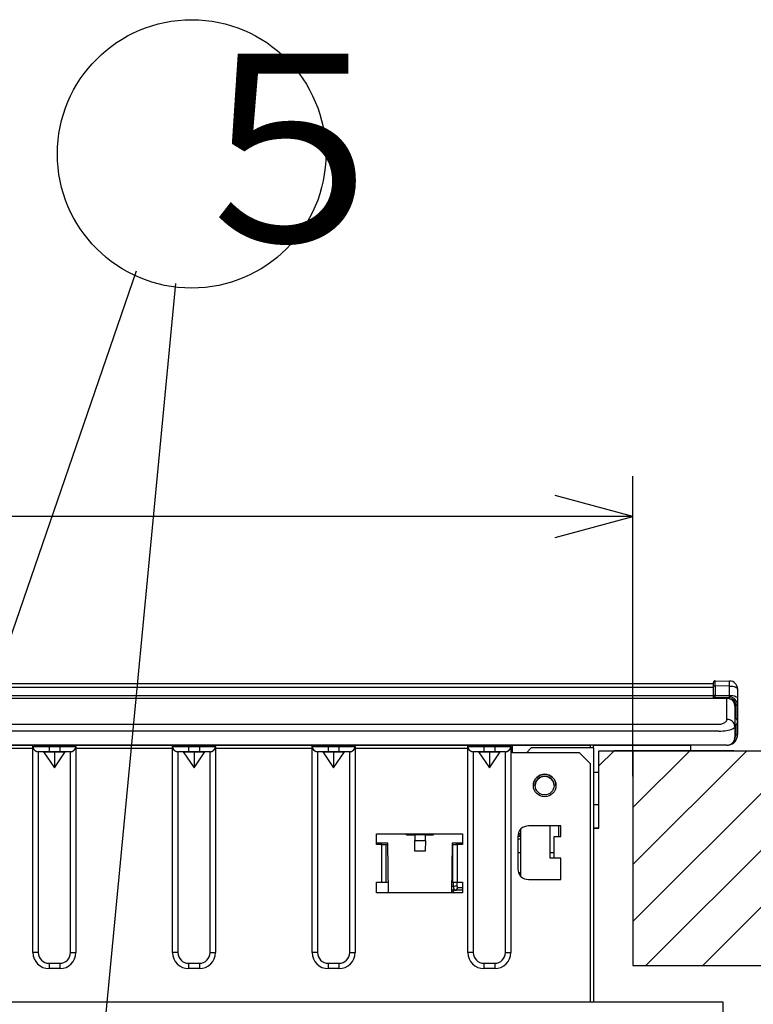
# Model space of a CAD drawing. Extents: x 26 to 618, y 19 to 408.
# Drawn here: x 153 to 181, y 96 to 132 of the extents above; entities that cross this region are included whole.
import ezdxf

# ---------------------------------------------------------------- set-up
doc = ezdxf.new("R2010")
doc.units = 0
doc.layers.get('0').update_dxf_attribs({"linetype": 'CONTINUOUS'})
doc.layers.add('2_ALL_NOTES', color=7, linetype='CONTINUOUS')
doc.styles.add('SLDTEXTSTYLE5', font='MSGOTHIC.TTC', dxfattribs={"width": 0.416667, "bigfont": 'bigfont'})

# ---------------------------------------------------------------- blocks, each defined once
blk = doc.blocks.new('DIMS11')
for p, q in [((156.113, 104.118), (156.113, 115.288)), ((156.113, 113.788), (153.215, 114.564)), ((156.113, 113.788), (44.113, 113.788)), ((153.215, 113.011), (156.113, 113.788))]:
    blk.add_line(p, q)

msp = doc.modelspace()

# ---------------------------------------------------------------- linework, layer by layer
at = {"color": 3, "linetype": 'CONTINUOUS'}
for p, q in [((142.991, 80.376), (157.625, 122.934)), ((159.081, 122.47), (156.157, 91.943)), ((176.113, 105.064), (176.113, 114.218)), ((61.113, 107.563), (179.113, 107.563)), ((120.213, 107.564), (179.013, 107.564)), ((179.013, 107.564), (179.013, 107.563)), ((179.013, 107.564), (179.113, 107.564)), ((179.113, 107.453), (179.113, 107.604)), ((179.113, 107.387), (179.113, 107.478)), ((179.15, 107.473), (179.14, 107.471)), ((179.162, 107.475), (179.15, 107.473)), ((179.174, 107.475), (179.162, 107.475)), ((179.174, 107.664), (179.716, 107.659)), ((179.174, 107.663), (179.174, 107.664)), ((179.174, 107.658), (179.174, 107.663)), ((179.174, 107.649), (179.174, 107.658)), ((179.174, 107.635), (179.174, 107.649)), ((179.174, 107.617), (179.174, 107.635)), ((179.174, 107.595), (179.174, 107.617)), ((179.174, 107.569), (179.174, 107.595)), ((179.174, 107.54), (179.174, 107.569)), ((179.174, 107.509), (179.174, 107.54)), ((179.174, 107.475), (179.174, 107.509)), ((179.174, 107.475), (179.174, 107.126)), ((179.716, 107.47), (179.174, 107.475)), ((179.113, 107.413), (61.113, 107.413)), ((150.173, 107.115), (179.113, 107.115)), ((179.114, 107.457), (179.113, 107.453)), ((179.113, 107.104), (179.113, 107.453)), ((179.114, 107.109), (179.113, 107.104)), ((179.118, 107.461), (179.114, 107.457)), ((179.118, 107.113), (179.114, 107.109)), ((179.123, 107.465), (179.118, 107.461)), ((179.123, 107.117), (179.118, 107.113)), ((179.131, 107.469), (179.123, 107.465)), ((179.131, 107.12), (179.123, 107.117)), ((179.14, 107.471), (179.131, 107.469)), ((179.14, 107.123), (179.131, 107.12)), ((179.15, 107.125), (179.14, 107.123)), ((179.162, 107.126), (179.15, 107.125)), ((179.174, 107.126), (179.162, 107.126)), ((179.174, 107.126), (179.716, 107.122)), ((179.174, 107.119), (179.174, 107.126)), ((179.174, 107.108), (179.174, 107.119)), ((179.174, 107.098), (179.174, 107.108)), ((179.716, 107.122), (179.716, 107.47)), ((179.716, 107.47), (179.774, 107.468)), ((179.716, 107.122), (179.774, 107.119)), ((179.716, 107.116), (179.716, 107.122)), ((179.716, 107.105), (179.716, 107.116)), ((179.774, 107.468), (179.83, 107.461)), ((179.774, 107.119), (179.83, 107.113)), ((179.83, 107.461), (179.881, 107.451)), ((179.83, 107.113), (179.881, 107.103)), ((179.881, 107.451), (179.926, 107.437)), ((179.926, 107.437), (179.963, 107.42)), ((179.963, 107.42), (179.99, 107.401)), ((179.99, 107.401), (180.007, 107.38)), ((180.007, 107.38), (180.013, 107.359)), ((180.013, 107.359), (180.013, 107.01)), ((60.613, 107.024), (179.613, 107.024)), ((179.613, 107.01), (60.613, 107.01)), ((179.113, 107.024), (179.113, 107.104)), ((179.174, 107.089), (179.174, 107.098)), ((179.174, 107.082), (179.174, 107.089)), ((179.174, 107.075), (179.174, 107.082)), ((179.174, 107.07), (179.174, 107.075)), ((179.174, 107.066), (179.174, 107.07)), ((179.174, 107.064), (179.174, 107.066)), ((179.174, 107.064), (179.716, 107.059)), ((179.174, 107.064), (179.174, 107.064)), ((179.613, 107.01), (179.613, 107.024)), ((179.613, 106.228), (179.613, 107.01)), ((179.634, 107.01), (179.613, 107.01)), ((179.671, 107.005), (179.634, 107.01)), ((179.708, 106.996), (179.671, 107.005)), ((179.742, 106.982), (179.708, 106.996)), ((179.716, 107.095), (179.716, 107.105)), ((179.716, 107.086), (179.716, 107.095)), ((179.716, 107.078), (179.716, 107.086)), ((179.716, 107.071), (179.716, 107.078)), ((179.716, 107.066), (179.716, 107.071)), ((179.716, 107.062), (179.716, 107.066)), ((179.716, 107.06), (179.716, 107.062)), ((179.716, 107.059), (179.716, 107.06)), ((179.775, 106.965), (179.742, 106.982)), ((179.805, 106.944), (179.775, 106.965)), ((179.832, 106.919), (179.805, 106.944)), ((179.856, 106.892), (179.832, 106.919)), ((179.876, 106.861), (179.856, 106.892)), ((179.892, 106.829), (179.876, 106.861)), ((179.881, 107.103), (179.926, 107.089)), ((179.904, 106.795), (179.892, 106.829)), ((179.911, 106.76), (179.904, 106.795)), ((179.913, 106.724), (179.911, 106.76)), ((179.926, 107.089), (179.963, 107.072)), ((179.954, 106.759), (180.013, 106.759)), ((179.954, 106.272), (179.954, 106.759)), ((179.963, 107.072), (179.99, 107.053)), ((179.99, 107.053), (180.007, 107.032)), ((180.007, 107.032), (180.013, 107.01)), ((180.013, 107.01), (180.013, 106.759)), ((180.013, 106.759), (180.013, 106.153)), ((179.913, 106.724), (179.913, 105.969)), ((60.913, 106.051), (179.313, 106.051)), ((179.313, 106.051), (179.35, 106.052)), ((179.35, 106.052), (179.387, 106.057)), ((179.387, 106.057), (179.423, 106.063)), ((179.423, 106.063), (179.457, 106.073)), ((179.457, 106.073), (179.489, 106.084)), ((179.489, 106.084), (179.517, 106.099)), ((179.517, 106.099), (179.543, 106.115)), ((179.543, 106.115), (179.565, 106.132)), ((179.565, 106.132), (179.584, 106.152)), ((179.584, 106.152), (179.598, 106.172)), ((179.598, 106.172), (179.607, 106.193)), ((179.607, 106.193), (179.612, 106.215)), ((179.612, 106.215), (179.613, 106.228)), ((179.954, 105.666), (179.954, 106.016)), ((180.013, 106.153), (180.013, 106.136)), ((180.013, 106.136), (180.013, 105.666)), ((179.313, 105.793), (60.913, 105.793)), ((179.313, 105.793), (179.388, 105.794)), ((179.388, 105.794), (179.461, 105.798)), ((179.461, 105.798), (179.533, 105.805)), ((179.533, 105.805), (179.601, 105.814)), ((179.601, 105.814), (179.664, 105.826)), ((179.664, 105.826), (179.722, 105.84)), ((179.722, 105.84), (179.774, 105.856)), ((179.774, 105.856), (179.818, 105.874)), ((179.818, 105.874), (179.854, 105.893)), ((179.854, 105.893), (179.882, 105.914)), ((179.882, 105.914), (179.902, 105.935)), ((179.902, 105.935), (179.911, 105.957)), ((179.911, 105.957), (179.913, 105.969)), ((179.913, 105.969), (179.913, 105.564)), ((179.954, 105.666), (180.013, 105.666)), ((179.313, 105.264), (60.913, 105.264)), ((174.527, 105.264), (65.807, 105.264)), ((172.225, 105.264), (68.11, 105.264)), ((150.167, 105.264), (153.767, 105.264)), ((153.767, 105.144), (150.167, 105.144)), ((153.767, 105.264), (153.779, 105.264)), ((153.767, 105.224), (153.767, 105.264)), ((153.767, 105.224), (153.779, 105.224)), ((153.767, 97.544), (153.767, 105.224)), ((153.767, 105.224), (153.769, 105.199)), ((153.769, 105.199), (153.773, 105.174)), ((153.773, 105.174), (153.781, 105.151)), ((153.779, 105.264), (153.813, 105.264)), ((153.779, 105.224), (153.813, 105.224)), ((153.781, 105.151), (153.792, 105.128)), ((153.792, 105.128), (153.805, 105.107)), ((153.805, 105.107), (153.821, 105.088)), ((153.813, 105.264), (153.868, 105.264)), ((153.813, 105.224), (153.868, 105.224)), ((153.821, 105.088), (153.839, 105.07)), ((153.839, 105.07), (153.859, 105.056)), ((153.859, 105.056), (153.881, 105.043)), ((153.868, 105.264), (153.943, 105.264)), ((153.868, 105.224), (153.943, 105.224)), ((153.881, 105.043), (153.904, 105.034)), ((153.904, 105.034), (153.928, 105.028)), ((153.928, 105.028), (153.953, 105.024)), ((153.943, 105.264), (154.034, 105.264)), ((153.943, 105.224), (154.034, 105.224)), ((153.953, 105.024), (153.967, 105.024)), ((153.975, 105.024), (153.967, 105.024)), ((154.167, 105.024), (153.967, 105.024)), ((153.967, 105.024), (153.967, 97.544)), ((153.998, 105.024), (153.975, 105.024)), ((154.035, 105.024), (153.998, 105.024)), ((154.034, 105.264), (154.138, 105.264)), ((154.034, 105.224), (154.138, 105.224)), ((154.084, 105.024), (154.035, 105.024)), ((154.145, 105.024), (154.084, 105.024)), ((154.138, 105.264), (154.25, 105.264)), ((154.138, 105.224), (154.25, 105.224)), ((154.214, 105.024), (154.145, 105.024)), ((154.167, 105.024), (154.567, 105.024)), ((154.167, 105.024), (154.567, 104.424)), ((154.289, 105.024), (154.214, 105.024)), ((154.25, 105.264), (154.367, 105.264)), ((154.25, 105.224), (154.367, 105.224)), ((154.367, 105.024), (154.289, 105.024)), ((154.367, 105.264), (154.767, 105.264)), ((154.367, 105.224), (154.367, 105.264)), ((154.367, 105.224), (154.767, 105.224)), ((154.367, 105.224), (154.367, 105.024)), ((154.767, 105.024), (154.367, 105.024)), ((154.567, 105.024), (154.967, 105.024)), ((154.567, 104.424), (154.967, 105.024)), ((154.567, 105.024), (154.567, 104.424)), ((154.767, 105.264), (154.884, 105.264)), ((154.767, 105.224), (154.767, 105.264)), ((154.767, 105.224), (154.884, 105.224)), ((154.767, 105.224), (154.767, 105.024)), ((154.845, 105.024), (154.767, 105.024)), ((154.92, 105.024), (154.845, 105.024)), ((154.884, 105.264), (154.997, 105.264)), ((154.884, 105.224), (154.997, 105.224)), ((154.989, 105.024), (154.92, 105.024)), ((155.167, 105.024), (154.967, 105.024)), ((155.05, 105.024), (154.989, 105.024)), ((154.997, 105.264), (155.101, 105.264)), ((154.997, 105.224), (155.101, 105.224)), ((155.1, 105.024), (155.05, 105.024)), ((155.137, 105.024), (155.1, 105.024)), ((155.101, 105.264), (155.192, 105.264)), ((155.101, 105.224), (155.192, 105.224)), ((155.16, 105.024), (155.137, 105.024)), ((155.167, 105.024), (155.16, 105.024)), ((155.167, 105.024), (155.192, 105.025)), ((155.167, 97.544), (155.167, 105.024)), ((155.192, 105.264), (155.266, 105.264)), ((155.192, 105.224), (155.266, 105.224)), ((155.192, 105.025), (155.217, 105.03)), ((155.217, 105.03), (155.24, 105.038)), ((155.24, 105.038), (155.263, 105.048)), ((155.263, 105.048), (155.284, 105.062)), ((155.266, 105.264), (155.322, 105.264)), ((155.266, 105.224), (155.322, 105.224)), ((155.284, 105.062), (155.304, 105.078)), ((155.304, 105.078), (155.321, 105.096)), ((155.321, 105.096), (155.336, 105.116)), ((155.322, 105.264), (155.356, 105.264)), ((155.322, 105.224), (155.356, 105.224)), ((155.336, 105.116), (155.348, 105.138)), ((155.348, 105.138), (155.357, 105.161)), ((155.356, 105.264), (155.367, 105.264)), ((155.356, 105.224), (155.367, 105.224)), ((155.357, 105.161), (155.363, 105.185)), ((155.363, 105.185), (155.367, 105.21)), ((155.367, 105.264), (158.967, 105.264)), ((155.367, 105.224), (155.367, 105.264)), ((155.367, 105.224), (155.367, 97.544)), ((155.367, 105.21), (155.367, 105.224)), ((158.967, 105.144), (155.367, 105.144)), ((158.967, 105.264), (158.979, 105.264)), ((158.967, 105.224), (158.967, 105.264)), ((158.967, 105.224), (158.979, 105.224)), ((158.967, 97.544), (158.967, 105.224)), ((158.967, 105.224), (158.969, 105.199)), ((158.969, 105.199), (158.973, 105.174)), ((158.973, 105.174), (158.981, 105.151)), ((158.979, 105.264), (159.013, 105.264)), ((158.979, 105.224), (159.013, 105.224)), ((158.981, 105.151), (158.992, 105.128)), ((158.992, 105.128), (159.005, 105.107)), ((159.005, 105.107), (159.021, 105.088)), ((159.013, 105.264), (159.068, 105.264)), ((159.013, 105.224), (159.068, 105.224)), ((159.021, 105.088), (159.039, 105.07)), ((159.039, 105.07), (159.059, 105.056)), ((159.059, 105.056), (159.081, 105.043)), ((159.068, 105.264), (159.143, 105.264)), ((159.068, 105.224), (159.143, 105.224)), ((159.081, 105.043), (159.104, 105.034)), ((159.104, 105.034), (159.128, 105.028)), ((159.128, 105.028), (159.153, 105.024)), ((159.143, 105.264), (159.234, 105.264)), ((159.143, 105.224), (159.234, 105.224)), ((159.153, 105.024), (159.167, 105.024)), ((159.175, 105.024), (159.167, 105.024)), ((159.367, 105.024), (159.167, 105.024)), ((159.167, 105.024), (159.167, 97.544)), ((159.198, 105.024), (159.175, 105.024)), ((159.235, 105.024), (159.198, 105.024)), ((159.234, 105.264), (159.338, 105.264)), ((159.234, 105.224), (159.338, 105.224)), ((159.284, 105.024), (159.235, 105.024)), ((159.345, 105.024), (159.284, 105.024)), ((159.338, 105.264), (159.45, 105.264)), ((159.338, 105.224), (159.45, 105.224)), ((159.414, 105.024), (159.345, 105.024)), ((159.367, 105.024), (159.767, 105.024)), ((159.367, 105.024), (159.767, 104.424)), ((159.489, 105.024), (159.414, 105.024)), ((159.45, 105.264), (159.567, 105.264)), ((159.45, 105.224), (159.567, 105.224)), ((159.567, 105.024), (159.489, 105.024)), ((159.567, 105.264), (159.967, 105.264)), ((159.567, 105.224), (159.567, 105.264)), ((159.567, 105.224), (159.967, 105.224)), ((159.567, 105.224), (159.567, 105.024)), ((159.967, 105.024), (159.567, 105.024)), ((159.767, 105.024), (160.167, 105.024)), ((159.767, 104.424), (160.167, 105.024)), ((159.767, 105.024), (159.767, 104.424)), ((159.967, 105.264), (160.084, 105.264)), ((159.967, 105.224), (159.967, 105.264)), ((159.967, 105.224), (160.084, 105.224)), ((159.967, 105.224), (159.967, 105.024)), ((160.045, 105.024), (159.967, 105.024)), ((160.12, 105.024), (160.045, 105.024)), ((160.084, 105.264), (160.197, 105.264)), ((160.084, 105.224), (160.197, 105.224)), ((160.189, 105.024), (160.12, 105.024)), ((160.367, 105.024), (160.167, 105.024)), ((160.25, 105.024), (160.189, 105.024)), ((160.197, 105.264), (160.301, 105.264)), ((160.197, 105.224), (160.301, 105.224)), ((160.3, 105.024), (160.25, 105.024)), ((160.337, 105.024), (160.3, 105.024)), ((160.301, 105.264), (160.392, 105.264)), ((160.301, 105.224), (160.392, 105.224)), ((160.36, 105.024), (160.337, 105.024)), ((160.367, 105.024), (160.36, 105.024)), ((160.367, 105.024), (160.392, 105.025)), ((160.367, 97.544), (160.367, 105.024)), ((160.392, 105.264), (160.466, 105.264)), ((160.392, 105.224), (160.466, 105.224)), ((160.392, 105.025), (160.417, 105.03)), ((160.417, 105.03), (160.44, 105.038)), ((160.44, 105.038), (160.463, 105.048)), ((160.463, 105.048), (160.484, 105.062)), ((160.466, 105.264), (160.522, 105.264)), ((160.466, 105.224), (160.522, 105.224)), ((160.484, 105.062), (160.504, 105.078)), ((160.504, 105.078), (160.521, 105.096)), ((160.521, 105.096), (160.536, 105.116)), ((160.522, 105.264), (160.556, 105.264)), ((160.522, 105.224), (160.556, 105.224)), ((160.536, 105.116), (160.548, 105.138)), ((160.548, 105.138), (160.557, 105.161)), ((160.556, 105.264), (160.567, 105.264)), ((160.556, 105.224), (160.567, 105.224)), ((160.557, 105.161), (160.563, 105.185)), ((160.563, 105.185), (160.567, 105.21)), ((160.567, 105.264), (164.167, 105.264)), ((160.567, 105.224), (160.567, 105.264)), ((160.567, 105.224), (160.567, 97.544)), ((160.567, 105.21), (160.567, 105.224)), ((164.167, 105.144), (160.567, 105.144)), ((164.167, 105.264), (164.179, 105.264)), ((164.167, 105.224), (164.167, 105.264)), ((164.167, 105.224), (164.179, 105.224)), ((164.167, 97.544), (164.167, 105.224)), ((164.167, 105.224), (164.169, 105.199)), ((164.169, 105.199), (164.173, 105.174)), ((164.173, 105.174), (164.181, 105.151)), ((164.179, 105.264), (164.213, 105.264)), ((164.179, 105.224), (164.213, 105.224)), ((164.181, 105.151), (164.192, 105.128)), ((164.192, 105.128), (164.205, 105.107)), ((164.205, 105.107), (164.221, 105.088)), ((164.213, 105.264), (164.268, 105.264)), ((164.213, 105.224), (164.268, 105.224)), ((164.221, 105.088), (164.239, 105.07)), ((164.239, 105.07), (164.259, 105.056)), ((164.259, 105.056), (164.281, 105.043)), ((164.268, 105.264), (164.343, 105.264)), ((164.268, 105.224), (164.343, 105.224)), ((164.281, 105.043), (164.304, 105.034)), ((164.304, 105.034), (164.328, 105.028)), ((164.328, 105.028), (164.353, 105.024)), ((164.343, 105.264), (164.434, 105.264)), ((164.343, 105.224), (164.434, 105.224)), ((164.353, 105.024), (164.367, 105.024)), ((164.375, 105.024), (164.367, 105.024)), ((164.567, 105.024), (164.367, 105.024)), ((164.367, 105.024), (164.367, 97.544)), ((164.398, 105.024), (164.375, 105.024)), ((164.435, 105.024), (164.398, 105.024)), ((164.434, 105.264), (164.538, 105.264)), ((164.434, 105.224), (164.538, 105.224)), ((164.484, 105.024), (164.435, 105.024)), ((164.545, 105.024), (164.484, 105.024)), ((164.538, 105.264), (164.65, 105.264)), ((164.538, 105.224), (164.65, 105.224)), ((164.614, 105.024), (164.545, 105.024)), ((164.567, 105.024), (164.967, 105.024)), ((164.567, 105.024), (164.967, 104.424)), ((164.689, 105.024), (164.614, 105.024)), ((164.65, 105.264), (164.767, 105.264)), ((164.65, 105.224), (164.767, 105.224)), ((164.767, 105.024), (164.689, 105.024)), ((164.767, 105.264), (165.167, 105.264)), ((164.767, 105.224), (164.767, 105.264)), ((164.767, 105.224), (165.167, 105.224)), ((164.767, 105.224), (164.767, 105.024)), ((165.167, 105.024), (164.767, 105.024)), ((164.967, 105.024), (165.367, 105.024)), ((164.967, 104.424), (165.367, 105.024)), ((164.967, 105.024), (164.967, 104.424)), ((165.167, 105.264), (165.284, 105.264)), ((165.167, 105.224), (165.167, 105.264)), ((165.167, 105.224), (165.284, 105.224)), ((165.167, 105.224), (165.167, 105.024)), ((165.245, 105.024), (165.167, 105.024)), ((165.32, 105.024), (165.245, 105.024)), ((165.284, 105.264), (165.397, 105.264)), ((165.284, 105.224), (165.397, 105.224)), ((165.389, 105.024), (165.32, 105.024)), ((165.567, 105.024), (165.367, 105.024)), ((165.45, 105.024), (165.389, 105.024)), ((165.397, 105.264), (165.501, 105.264)), ((165.397, 105.224), (165.501, 105.224)), ((165.5, 105.024), (165.45, 105.024)), ((165.537, 105.024), (165.5, 105.024)), ((165.501, 105.264), (165.592, 105.264)), ((165.501, 105.224), (165.592, 105.224)), ((165.56, 105.024), (165.537, 105.024)), ((165.567, 105.024), (165.56, 105.024)), ((165.567, 105.024), (165.592, 105.025)), ((165.567, 97.544), (165.567, 105.024)), ((165.592, 105.264), (165.666, 105.264)), ((165.592, 105.224), (165.666, 105.224)), ((165.592, 105.025), (165.617, 105.03)), ((165.617, 105.03), (165.641, 105.038)), ((165.641, 105.038), (165.663, 105.048)), ((165.663, 105.048), (165.684, 105.062)), ((165.666, 105.264), (165.722, 105.264)), ((165.666, 105.224), (165.722, 105.224)), ((165.684, 105.062), (165.704, 105.078)), ((165.704, 105.078), (165.721, 105.096)), ((165.721, 105.096), (165.736, 105.116)), ((165.722, 105.264), (165.756, 105.264)), ((165.722, 105.224), (165.756, 105.224)), ((165.736, 105.116), (165.748, 105.138)), ((165.748, 105.138), (165.757, 105.161)), ((165.756, 105.264), (165.767, 105.264)), ((165.756, 105.224), (165.767, 105.224)), ((165.757, 105.161), (165.763, 105.185)), ((165.763, 105.185), (165.767, 105.21)), ((165.767, 105.264), (169.967, 105.264)), ((165.767, 105.224), (165.767, 105.264)), ((165.767, 105.224), (165.767, 97.544)), ((165.767, 105.21), (165.767, 105.224)), ((169.967, 105.144), (165.767, 105.144)), ((169.692, 105.263), (169.693, 105.264)), ((169.967, 105.264), (169.979, 105.264)), ((169.967, 105.224), (169.967, 105.264)), ((169.967, 105.224), (169.979, 105.224)), ((169.967, 97.544), (169.967, 105.224)), ((169.967, 105.224), (169.969, 105.199)), ((169.969, 105.199), (169.973, 105.174)), ((169.973, 105.174), (169.981, 105.151)), ((169.979, 105.264), (170.013, 105.264)), ((169.979, 105.224), (170.013, 105.224)), ((169.981, 105.151), (169.992, 105.128)), ((169.992, 105.128), (170.005, 105.107)), ((170.005, 105.107), (170.021, 105.088)), ((170.013, 105.264), (170.068, 105.264)), ((170.013, 105.224), (170.068, 105.224)), ((170.021, 105.088), (170.039, 105.07)), ((170.039, 105.07), (170.059, 105.056)), ((170.059, 105.056), (170.081, 105.043)), ((170.068, 105.264), (170.143, 105.264)), ((170.068, 105.224), (170.143, 105.224)), ((170.081, 105.043), (170.104, 105.034)), ((170.104, 105.034), (170.128, 105.028)), ((170.128, 105.028), (170.153, 105.024)), ((170.143, 105.264), (170.234, 105.264)), ((170.143, 105.224), (170.234, 105.224)), ((170.153, 105.024), (170.167, 105.024)), ((170.175, 105.024), (170.167, 105.024)), ((170.367, 105.024), (170.167, 105.024)), ((170.167, 105.024), (170.167, 97.544)), ((170.198, 105.024), (170.175, 105.024)), ((170.235, 105.024), (170.198, 105.024)), ((170.234, 105.264), (170.338, 105.264)), ((170.234, 105.224), (170.338, 105.224)), ((170.284, 105.024), (170.235, 105.024)), ((170.345, 105.024), (170.284, 105.024)), ((170.338, 105.264), (170.45, 105.264)), ((170.338, 105.224), (170.45, 105.224)), ((170.414, 105.024), (170.345, 105.024)), ((170.367, 105.024), (170.767, 105.024)), ((170.367, 105.024), (170.767, 104.424)), ((170.489, 105.024), (170.414, 105.024)), ((170.45, 105.264), (170.567, 105.264)), ((170.45, 105.224), (170.567, 105.224)), ((170.567, 105.024), (170.489, 105.024)), ((170.567, 105.264), (170.967, 105.264)), ((170.567, 105.224), (170.567, 105.264)), ((170.567, 105.224), (170.967, 105.224)), ((170.567, 105.224), (170.567, 105.024)), ((170.967, 105.024), (170.567, 105.024)), ((170.767, 105.024), (171.167, 105.024)), ((170.767, 104.424), (171.167, 105.024)), ((170.767, 105.024), (170.767, 104.424)), ((170.967, 105.264), (171.084, 105.264)), ((170.967, 105.224), (170.967, 105.264)), ((170.967, 105.224), (171.084, 105.224)), ((170.967, 105.224), (170.967, 105.024)), ((171.045, 105.024), (170.967, 105.024)), ((171.12, 105.024), (171.045, 105.024)), ((171.084, 105.264), (171.197, 105.264)), ((171.084, 105.224), (171.197, 105.224)), ((171.189, 105.024), (171.12, 105.024)), ((171.367, 105.024), (171.167, 105.024)), ((171.25, 105.024), (171.189, 105.024)), ((171.197, 105.264), (171.301, 105.264)), ((171.197, 105.224), (171.301, 105.224)), ((171.3, 105.024), (171.25, 105.024)), ((171.337, 105.024), (171.3, 105.024)), ((171.301, 105.264), (171.392, 105.264)), ((171.301, 105.224), (171.392, 105.224)), ((171.36, 105.024), (171.337, 105.024)), ((171.367, 105.024), (171.36, 105.024)), ((171.367, 105.024), (171.392, 105.025)), ((171.367, 97.544), (171.367, 105.024)), ((171.392, 105.264), (171.466, 105.264)), ((171.392, 105.224), (171.466, 105.224)), ((171.392, 105.025), (171.417, 105.03)), ((171.417, 105.03), (171.44, 105.038)), ((171.44, 105.038), (171.463, 105.048)), ((171.463, 105.048), (171.484, 105.062)), ((171.466, 105.264), (171.522, 105.264)), ((171.466, 105.224), (171.522, 105.224)), ((171.484, 105.062), (171.504, 105.078)), ((171.504, 105.078), (171.521, 105.096)), ((171.521, 105.096), (171.536, 105.116)), ((171.522, 105.264), (171.556, 105.264)), ((171.522, 105.224), (171.556, 105.224)), ((171.536, 105.116), (171.548, 105.138)), ((171.548, 105.138), (171.557, 105.161)), ((171.556, 105.264), (171.567, 105.264)), ((171.556, 105.224), (171.567, 105.224)), ((171.557, 105.161), (171.563, 105.185)), ((171.563, 105.185), (171.567, 105.21)), ((171.567, 105.264), (171.627, 105.264)), ((171.567, 105.224), (171.567, 105.264)), ((171.567, 105.224), (171.567, 97.544)), ((171.567, 105.21), (171.567, 105.224)), ((171.627, 105.144), (171.567, 105.144)), ((171.627, 105.264), (174.127, 105.264)), ((171.627, 105.144), (171.627, 105.264)), ((171.627, 104.984), (171.627, 105.144)), ((174.127, 104.984), (171.627, 104.984)), ((172.327, 105.164), (172.147, 104.984)), ((172.225, 105.264), (172.262, 105.264)), ((172.262, 105.264), (172.298, 105.264)), ((172.298, 105.264), (172.332, 105.264)), ((172.366, 105.264), (172.327, 105.264)), ((172.327, 105.264), (172.366, 105.264)), ((174.647, 105.164), (172.327, 105.164)), ((172.332, 105.264), (172.361, 105.264)), ((172.361, 105.264), (172.386, 105.264)), ((172.48, 105.264), (172.366, 105.264)), ((172.366, 105.264), (172.48, 105.264)), ((172.386, 105.264), (172.405, 105.264)), ((172.405, 105.264), (172.418, 105.264)), ((172.418, 105.264), (172.424, 105.264)), ((172.454, 105.264), (172.424, 105.264)), ((172.454, 105.264), (172.46, 105.264)), ((172.46, 105.264), (172.473, 105.264)), ((172.473, 105.264), (172.492, 105.264)), ((172.657, 105.264), (172.48, 105.264)), ((172.48, 105.264), (172.657, 105.264)), ((172.492, 105.264), (172.517, 105.264)), ((172.517, 105.264), (172.547, 105.264)), ((172.547, 105.264), (172.58, 105.264)), ((172.58, 105.264), (172.616, 105.264)), ((172.616, 105.264), (172.654, 105.264)), ((172.881, 105.264), (172.654, 105.264)), ((172.88, 105.264), (172.657, 105.264)), ((172.657, 105.264), (172.88, 105.264)), ((173.127, 105.264), (172.88, 105.264)), ((172.88, 105.264), (173.127, 105.264)), ((172.881, 105.264), (172.918, 105.264)), ((172.918, 105.264), (172.954, 105.264)), ((172.954, 105.264), (172.987, 105.264)), ((172.987, 105.264), (173.017, 105.264)), ((173.017, 105.264), (173.042, 105.264)), ((173.042, 105.264), (173.061, 105.264)), ((173.061, 105.264), (173.074, 105.264)), ((173.074, 105.264), (173.08, 105.264)), ((173.11, 105.264), (173.08, 105.264)), ((173.11, 105.264), (173.116, 105.264)), ((173.116, 105.264), (173.129, 105.264)), ((174.127, 105.264), (173.127, 105.264)), ((173.127, 105.264), (174.127, 105.264)), ((173.129, 105.264), (173.148, 105.264)), ((173.148, 105.264), (173.173, 105.264)), ((173.173, 105.264), (173.203, 105.264)), ((173.203, 105.264), (173.236, 105.264)), ((173.236, 105.264), (173.272, 105.264)), ((173.272, 105.264), (173.31, 105.264)), ((175.667, 105.264), (173.31, 105.264)), ((174.127, 105.264), (174.527, 105.264)), ((174.527, 105.264), (174.127, 105.264)), ((174.127, 105.264), (174.527, 105.264)), ((174.527, 104.584), (174.127, 104.984)), ((174.527, 105.264), (174.527, 105.164)), ((177.867, 105.264), (174.647, 105.264)), ((174.647, 105.164), (174.647, 105.264)), ((174.647, 105.264), (178.267, 105.264)), ((174.647, 105.164), (174.647, 95.7)), ((174.847, 105.064), (178.267, 105.064)), ((174.847, 104.264), (174.847, 105.064)), ((174.847, 105.064), (175.415, 105.064)), ((175.415, 105.064), (174.847, 104.496)), ((175.415, 105.064), (174.847, 104.496)), ((175.415, 105.063), (174.847, 104.495)), ((175.415, 105.063), (174.847, 104.495)), ((175.415, 105.063), (174.847, 104.495)), ((175.415, 105.063), (174.847, 104.495)), ((175.415, 105.062), (174.847, 104.495)), ((175.415, 105.062), (174.847, 104.494)), ((175.415, 105.062), (174.847, 104.494)), ((178.267, 105.064), (175.415, 105.064)), ((175.415, 105.064), (178.267, 105.064)), ((178.267, 105.064), (175.415, 105.064)), ((175.415, 105.064), (175.415, 105.064)), ((175.415, 105.063), (178.267, 105.063)), ((175.415, 105.063), (175.415, 105.063)), ((178.267, 105.063), (175.415, 105.063)), ((175.415, 105.063), (178.267, 105.063)), ((175.415, 105.063), (175.415, 105.063)), ((178.267, 105.063), (175.415, 105.063)), ((175.415, 105.063), (178.267, 105.063)), ((175.415, 105.063), (175.415, 105.063)), ((178.267, 105.063), (175.415, 105.063)), ((175.415, 105.063), (178.267, 105.063)), ((175.415, 105.063), (175.415, 105.063)), ((178.267, 105.063), (175.415, 105.063)), ((175.415, 105.063), (178.267, 105.063)), ((175.415, 105.062), (175.415, 105.062)), ((178.267, 105.062), (175.415, 105.062)), ((175.415, 105.062), (178.267, 105.062)), ((175.415, 105.062), (175.415, 105.062)), ((178.267, 105.062), (175.415, 105.062)), ((175.415, 105.062), (178.267, 105.062)), ((175.415, 105.062), (175.415, 105.062)), ((178.267, 105.062), (175.415, 105.062)), ((175.706, 105.264), (175.667, 105.264)), ((175.744, 105.264), (175.706, 105.264)), ((175.778, 105.264), (175.744, 105.264)), ((175.809, 105.264), (175.778, 105.264)), ((175.834, 105.264), (175.809, 105.264)), ((175.852, 105.264), (175.834, 105.264)), ((175.863, 105.264), (175.852, 105.264)), ((175.867, 105.264), (175.863, 105.264)), ((176.067, 105.264), (175.867, 105.264)), ((176.067, 105.264), (175.967, 105.264)), ((175.967, 105.264), (176.067, 105.264)), ((176.583, 105.264), (176.067, 105.264)), ((176.067, 105.264), (176.518, 105.264)), ((176.608, 105.264), (176.067, 105.264)), ((176.599, 105.264), (176.067, 105.264)), ((176.442, 105.064), (176.113, 105.064)), ((176.442, 105.064), (176.113, 105.064)), ((176.442, 105.064), (176.113, 105.064)), ((176.442, 105.064), (176.113, 105.064)), ((176.113, 105.064), (197.364, 105.064)), ((182.477, 105.064), (176.113, 98.701)), ((178.234, 105.064), (176.113, 102.943)), ((180.356, 105.064), (176.113, 100.822)), ((176.113, 105.064), (176.113, 97.064)), ((176.521, 105.064), (176.442, 105.064)), ((176.521, 105.064), (176.442, 105.064)), ((176.521, 105.064), (176.442, 105.064)), ((176.521, 105.064), (176.442, 105.064)), ((176.518, 105.264), (176.955, 105.264)), ((176.975, 105.064), (176.521, 105.064)), ((176.975, 105.064), (176.521, 105.064)), ((176.975, 105.064), (176.521, 105.064)), ((176.975, 105.064), (176.521, 105.064)), ((177.087, 105.264), (176.583, 105.264)), ((184.598, 105.064), (176.598, 97.064)), ((177.118, 105.264), (176.599, 105.264)), ((177.138, 105.264), (176.608, 105.264)), ((176.955, 105.264), (177.365, 105.264)), ((176.993, 105.064), (176.975, 105.064)), ((176.993, 105.064), (176.975, 105.064)), ((176.993, 105.064), (176.975, 105.064)), ((176.993, 105.064), (176.975, 105.064)), ((177.129, 105.064), (176.993, 105.064)), ((177.129, 105.064), (176.993, 105.064)), ((177.129, 105.064), (176.993, 105.064)), ((177.129, 105.064), (176.993, 105.064)), ((177.565, 105.264), (177.087, 105.264)), ((177.611, 105.264), (177.118, 105.264)), ((177.16, 105.064), (177.129, 105.064)), ((177.16, 105.064), (177.129, 105.064)), ((177.16, 105.064), (177.129, 105.064)), ((177.16, 105.064), (177.129, 105.064)), ((177.646, 105.264), (177.138, 105.264)), ((177.183, 105.064), (177.16, 105.064)), ((177.183, 105.064), (177.16, 105.064)), ((177.183, 105.064), (177.16, 105.064)), ((177.183, 105.064), (177.16, 105.064)), ((177.313, 105.064), (177.183, 105.064)), ((177.313, 105.064), (177.183, 105.064)), ((177.313, 105.064), (177.183, 105.064)), ((177.313, 105.064), (177.183, 105.064)), ((177.314, 105.064), (177.313, 105.064)), ((177.314, 105.064), (177.313, 105.064)), ((177.314, 105.064), (177.313, 105.064)), ((177.314, 105.064), (177.313, 105.064)), ((177.368, 105.064), (177.314, 105.064)), ((177.368, 105.064), (177.314, 105.064)), ((177.368, 105.064), (177.314, 105.064)), ((177.368, 105.064), (177.314, 105.064)), ((177.365, 105.264), (177.736, 105.264)), ((177.376, 105.064), (177.368, 105.064)), ((177.376, 105.064), (177.368, 105.064)), ((177.376, 105.064), (177.368, 105.064)), ((177.376, 105.064), (177.368, 105.064)), ((177.38, 105.064), (177.376, 105.064)), ((177.38, 105.064), (177.376, 105.064)), ((177.38, 105.064), (177.376, 105.064)), ((177.38, 105.064), (177.376, 105.064)), ((177.813, 105.064), (177.38, 105.064)), ((177.813, 105.064), (177.38, 105.064)), ((177.813, 105.064), (177.38, 105.064)), ((177.813, 105.064), (177.38, 105.064)), ((178.007, 105.264), (177.565, 105.264)), ((178.066, 105.264), (177.611, 105.264)), ((178.122, 105.264), (177.646, 105.264)), ((177.736, 105.264), (178.056, 105.264)), ((177.89, 105.064), (177.813, 105.064)), ((177.89, 105.064), (177.813, 105.064)), ((177.89, 105.064), (177.813, 105.064)), ((177.89, 105.064), (177.813, 105.064)), ((177.867, 105.264), (177.867, 105.264)), ((178.267, 105.264), (177.867, 105.264)), ((177.915, 105.064), (177.89, 105.064)), ((177.915, 105.064), (177.89, 105.064)), ((177.915, 105.064), (177.89, 105.064)), ((177.915, 105.064), (177.89, 105.064)), ((177.986, 105.064), (177.915, 105.064)), ((177.986, 105.064), (177.915, 105.064)), ((177.986, 105.064), (177.915, 105.064)), ((177.986, 105.064), (177.915, 105.064)), ((178.031, 105.064), (177.986, 105.064)), ((178.031, 105.064), (177.986, 105.064)), ((178.031, 105.064), (177.986, 105.064)), ((178.031, 105.064), (177.986, 105.064)), ((178.032, 105.064), (178.031, 105.064)), ((178.032, 105.064), (178.031, 105.064)), ((178.032, 105.064), (178.031, 105.064)), ((178.032, 105.064), (178.031, 105.064)), ((178.213, 105.064), (178.032, 105.064)), ((178.213, 105.064), (178.032, 105.064)), ((178.213, 105.064), (178.032, 105.064)), ((178.213, 105.064), (178.032, 105.064)), ((178.276, 105.064), (178.213, 105.064)), ((178.276, 105.064), (178.213, 105.064)), ((178.276, 105.064), (178.213, 105.064)), ((178.267, 105.264), (178.267, 105.264)), ((178.267, 105.264), (178.267, 105.264)), ((178.267, 105.064), (178.267, 105.264)), ((178.267, 105.064), (178.267, 105.064)), ((178.267, 105.063), (178.267, 105.064)), ((178.267, 105.063), (178.267, 105.063)), ((178.267, 105.063), (178.267, 105.063)), ((178.267, 105.063), (178.267, 105.063)), ((178.267, 105.063), (178.267, 105.063)), ((178.267, 105.062), (178.267, 105.062)), ((178.267, 105.062), (178.267, 105.062)), ((178.35, 105.064), (178.276, 105.064)), ((178.35, 105.064), (178.276, 105.064)), ((178.35, 105.064), (178.276, 105.064)), ((178.359, 105.064), (178.35, 105.064)), ((178.359, 105.064), (178.35, 105.064)), ((178.359, 105.064), (178.35, 105.064)), ((178.374, 105.064), (178.359, 105.064)), ((178.374, 105.064), (178.359, 105.064)), ((178.374, 105.064), (178.359, 105.064)), ((178.413, 105.064), (178.374, 105.064)), ((178.413, 105.064), (178.374, 105.064)), ((178.413, 105.064), (178.374, 105.064)), ((178.417, 105.064), (178.413, 105.064)), ((178.417, 105.064), (178.413, 105.064)), ((178.417, 105.064), (178.413, 105.064)), ((178.417, 105.064), (178.413, 105.064)), ((178.446, 105.064), (178.417, 105.064)), ((178.446, 105.064), (178.417, 105.064)), ((178.446, 105.064), (178.417, 105.064)), ((178.446, 105.064), (178.417, 105.064)), ((178.52, 105.064), (178.446, 105.064)), ((178.52, 105.064), (178.446, 105.064)), ((178.52, 105.064), (178.446, 105.064)), ((178.52, 105.064), (178.446, 105.064)), ((178.597, 105.064), (178.52, 105.064)), ((178.597, 105.064), (178.52, 105.064)), ((178.597, 105.064), (178.52, 105.064)), ((178.597, 105.064), (178.52, 105.064)), ((178.768, 105.064), (178.597, 105.064)), ((178.768, 105.064), (178.597, 105.064)), ((178.768, 105.064), (178.597, 105.064)), ((178.768, 105.064), (178.597, 105.064)), ((186.72, 105.064), (178.72, 97.064)), ((178.813, 105.064), (178.768, 105.064)), ((178.813, 105.064), (178.768, 105.064)), ((178.813, 105.064), (178.768, 105.064)), ((178.813, 105.064), (178.768, 105.064)), ((179.024, 105.064), (178.813, 105.064)), ((179.024, 105.064), (178.813, 105.064)), ((179.024, 105.064), (178.813, 105.064)), ((179.024, 105.064), (178.813, 105.064)), ((179.1, 105.064), (179.024, 105.064)), ((179.1, 105.064), (179.024, 105.064)), ((179.1, 105.064), (179.024, 105.064)), ((179.1, 105.064), (179.024, 105.064)), ((179.154, 105.064), (179.1, 105.064)), ((179.154, 105.064), (179.1, 105.064)), ((179.154, 105.064), (179.1, 105.064)), ((179.154, 105.064), (179.1, 105.064)), ((179.162, 105.064), (179.154, 105.064)), ((179.162, 105.064), (179.154, 105.064)), ((179.162, 105.064), (179.154, 105.064)), ((179.162, 105.064), (179.154, 105.064)), ((179.313, 105.064), (179.162, 105.064)), ((179.313, 105.064), (179.162, 105.064)), ((179.313, 105.064), (179.162, 105.064)), ((179.313, 105.064), (179.162, 105.064)), ((179.613, 105.264), (179.313, 105.264)), ((179.413, 105.064), (179.313, 105.064)), ((179.413, 105.064), (179.313, 105.064)), ((179.413, 105.064), (179.313, 105.064)), ((179.413, 105.064), (179.313, 105.064)), ((179.579, 105.064), (179.413, 105.064)), ((179.579, 105.064), (179.413, 105.064)), ((179.579, 105.064), (179.413, 105.064)), ((179.579, 105.064), (179.413, 105.064)), ((179.613, 105.064), (179.579, 105.064)), ((179.613, 105.064), (179.579, 105.064)), ((179.613, 105.064), (179.579, 105.064)), ((179.613, 105.064), (179.579, 105.064)), ((179.613, 105.064), (179.579, 105.064)), ((179.613, 105.064), (179.579, 105.064)), ((179.773, 105.064), (179.613, 105.064)), ((179.773, 105.064), (179.613, 105.064)), ((179.773, 105.064), (179.613, 105.064)), ((179.773, 105.064), (179.613, 105.064)), ((179.773, 105.064), (179.613, 105.064)), ((179.873, 105.064), (179.773, 105.064)), ((179.873, 105.064), (179.773, 105.064)), ((174.527, 104.584), (174.527, 95.7)), ((174.647, 104.264), (174.847, 104.264)), ((174.847, 103.064), (174.847, 104.264)), ((174.647, 103.064), (174.847, 103.064)), ((174.847, 102.184), (174.847, 103.062)), ((171.842, 101.972), (171.927, 101.972)), ((171.927, 102.128), (171.927, 100.399)), ((173.427, 102.264), (172.227, 102.264)), ((173.027, 101.064), (173.027, 102.264)), ((173.357, 101.864), (173.35, 102.264)), ((173.427, 101.864), (173.427, 102.264)), ((174.647, 102.184), (174.847, 102.184)), ((174.647, 102.182), (174.847, 102.182)), ((174.847, 102.182), (174.847, 102.184)), ((166.567, 101.964), (169.767, 101.964)), ((166.567, 101.564), (166.567, 101.964)), ((166.987, 101.624), (166.567, 101.624)), ((167.013, 99.764), (166.987, 101.624)), ((167.687, 101.924), (167.687, 101.964)), ((167.687, 101.924), (167.987, 101.924)), ((167.987, 101.924), (167.989, 101.72)), ((168.387, 101.924), (167.987, 101.924)), ((167.989, 101.72), (168.385, 101.72)), ((167.992, 101.324), (167.989, 101.72)), ((168.385, 101.72), (168.382, 101.324)), ((168.385, 101.72), (168.387, 101.924)), ((168.387, 101.924), (168.687, 101.924)), ((168.687, 101.924), (168.688, 101.964)), ((169.387, 101.624), (169.361, 99.764)), ((169.767, 101.624), (169.387, 101.624)), ((169.398, 101.564), (169.397, 101.624)), ((169.529, 101.624), (169.53, 101.564)), ((169.767, 101.964), (169.767, 101.564)), ((171.827, 101.876), (171.829, 101.873)), ((171.832, 101.872), (171.827, 101.871)), ((171.927, 101.864), (171.827, 101.864)), ((171.827, 101.864), (171.827, 100.664)), ((171.927, 101.766), (171.827, 101.766)), ((171.829, 101.873), (171.832, 101.872)), ((171.886, 101.872), (171.832, 101.872)), ((173.187, 101.864), (173.427, 101.864)), ((173.187, 101.064), (173.187, 101.864)), ((166.767, 101.564), (166.567, 101.564)), ((166.767, 100.164), (166.767, 101.564)), ((166.767, 101.564), (166.927, 101.564)), ((166.927, 100.164), (166.927, 101.564)), ((166.927, 101.564), (166.988, 101.564)), ((168.382, 101.324), (167.992, 101.324)), ((169.386, 101.564), (169.407, 101.564)), ((169.407, 100.164), (169.407, 101.564)), ((169.407, 101.564), (169.567, 101.564)), ((169.567, 101.564), (169.567, 100.164)), ((169.767, 101.564), (169.567, 101.564)), ((171.927, 101.264), (171.827, 101.264)), ((173.187, 101.264), (173.027, 101.264)), ((173.187, 101.064), (173.027, 101.064)), ((173.427, 101.064), (173.187, 101.064)), ((173.427, 100.264), (173.427, 101.064)), ((171.853, 100.523), (171.927, 100.523)), ((166.567, 100.164), (166.767, 100.164)), ((166.567, 99.764), (166.567, 100.164)), ((166.767, 100.164), (166.927, 100.164)), ((166.927, 100.164), (167.008, 100.164)), ((169.367, 100.164), (169.407, 100.164)), ((169.407, 100.164), (169.567, 100.164)), ((169.429, 100.021), (169.426, 100.164)), ((169.558, 100.164), (169.561, 100.025)), ((169.567, 100.164), (169.767, 100.164)), ((169.767, 100.164), (169.767, 99.764)), ((171.927, 100.464), (171.881, 100.464)), ((171.907, 100.424), (171.927, 100.424)), ((172.227, 100.264), (173.427, 100.264)), ((169.495, 99.864), (169.363, 99.864)), ((169.365, 100.021), (169.429, 100.021)), ((169.376, 99.772), (169.37, 99.764)), ((169.447, 99.864), (169.376, 99.772)), ((169.429, 100.021), (169.43, 100.001)), ((169.43, 100.001), (169.432, 99.982)), ((169.432, 99.982), (169.434, 99.963)), ((169.434, 99.963), (169.438, 99.945)), ((169.438, 99.945), (169.443, 99.928)), ((169.443, 99.928), (169.448, 99.913)), ((169.448, 99.913), (169.454, 99.899)), ((169.454, 99.899), (169.461, 99.888)), ((169.461, 99.888), (169.468, 99.878)), ((169.468, 99.878), (169.476, 99.871)), ((169.476, 99.871), (169.483, 99.866)), ((169.483, 99.866), (169.492, 99.864)), ((169.492, 99.864), (169.495, 99.864)), ((169.767, 99.864), (169.495, 99.864)), ((169.561, 100.025), (169.561, 100.017)), ((169.561, 100.017), (169.562, 100.01)), ((169.562, 100.01), (169.563, 100.003)), ((169.563, 100.003), (169.565, 99.996)), ((169.565, 99.996), (169.566, 99.99)), ((169.566, 99.99), (169.569, 99.984)), ((169.569, 99.984), (169.571, 99.979)), ((169.571, 99.979), (169.573, 99.975)), ((169.573, 99.975), (169.576, 99.971)), ((169.576, 99.971), (169.579, 99.968)), ((169.579, 99.968), (169.582, 99.967)), ((169.582, 99.967), (169.585, 99.966)), ((169.585, 99.966), (169.586, 99.966)), ((169.586, 99.966), (169.767, 99.966)), ((169.767, 99.764), (166.567, 99.764)), ((153.967, 97.544), (153.767, 97.544)), ((155.167, 97.544), (155.367, 97.544)), ((159.167, 97.544), (158.967, 97.544)), ((160.367, 97.544), (160.567, 97.544)), ((164.367, 97.544), (164.167, 97.544)), ((165.567, 97.544), (165.767, 97.544)), ((170.167, 97.544), (169.967, 97.544)), ((171.367, 97.544), (171.567, 97.544)), ((154.367, 97.144), (154.767, 97.144)), ((154.367, 97.144), (154.367, 96.944)), ((154.767, 96.944), (154.367, 96.944)), ((154.767, 97.144), (154.767, 96.944)), ((159.567, 97.144), (159.567, 96.944)), ((159.567, 97.144), (159.967, 97.144)), ((159.967, 96.944), (159.567, 96.944)), ((159.967, 97.144), (159.967, 96.944)), ((164.767, 97.144), (164.767, 96.944)), ((164.767, 97.144), (165.167, 97.144)), ((165.167, 96.944), (164.767, 96.944)), ((165.167, 97.144), (165.167, 96.944)), ((170.567, 97.144), (170.567, 96.944)), ((170.567, 97.144), (170.967, 97.144)), ((170.967, 96.944), (170.567, 96.944)), ((170.967, 97.144), (170.967, 96.944)), ((176.113, 97.064), (195.744, 97.064)), ((179.475, 95.7), (60.675, 95.7)), ((179.475, 95.227), (179.475, 95.7))]:
    msp.add_line(p, q, dxfattribs=at)
for centre, radius in [((159.678, 127.295), 5), ((172.827, 103.764), 0.42), ((172.827, 103.764), 0.35)]:
    msp.add_circle(centre, radius, dxfattribs=at)
for centre, radius, start, end in [((179.173, 107.604), 0.06, 89.5, 180), ((173.064, 107.565), 6.652, 359.188, 0.8122), ((179.713, 107.359), 0.3, 359.9997, 89.4997), ((179.173, 107.004), 0.06, 89.5, 159.9952), ((178.252, 107.04), 0.922, 358.9805, 1.4348), ((179.613, 106.724), 0.3, 359.9999, 89.9995), ((179.713, 106.759), 0.3, 360, 89.5), ((178.129, 107.031), 1.586, 359.11, 1.0192), ((179.714, 106.759), 0.24, 0, 89.5), ((179.632, 105.947), 0.282, 4.5647, 93.9324), ((179.863, 106.153), 0.15, 0, 70.5288), ((179.863, 106.136), 0.15, 289.4712, 0), ((179.613, 105.666), 0.4, 279.1928, 0), ((179.614, 105.666), 0.34, 328.3976, 0), ((179.613, 105.564), 0.3, 270.0004, 359.9999), ((153.967, 105.224), 0.2, 180.0001, 270.0007), ((155.167, 105.224), 0.2, 269.9997, 359.9997), ((159.167, 105.224), 0.2, 179.9996, 269.9999), ((160.367, 105.224), 0.2, 269.9999, 359.9999), ((164.367, 105.224), 0.2, 179.9997, 269.9994), ((165.567, 105.224), 0.2, 270.0001, 0.0001), ((170.167, 105.224), 0.2, 180.0001, 270.0007), ((171.367, 105.224), 0.2, 269.9997, 359.9997), ((172.827, 103.764), 0.42, 0, 180), ((172.827, 103.764), 0.35, 359.9987, 180.0013), ((172.227, 101.864), 0.4, 90, 180), ((171.829, 101.97), 0.0984, 271.9746, 359.526), ((172.227, 100.664), 0.4, 180, 270), ((169.298, 107.476), 7.456, 271.0073, 272.022), ((169.49, 99.96), 0.0961, 272.7623, 3.4066), ((154.367, 97.544), 0.6, 180, 270), ((154.367, 97.544), 0.4, 180, 270), ((154.767, 97.544), 0.4, 270, 0), ((154.767, 97.544), 0.6, 270, 0), ((159.567, 97.544), 0.6, 180, 270), ((159.567, 97.544), 0.4, 180, 270), ((159.967, 97.544), 0.4, 270, 0), ((159.967, 97.544), 0.6, 270, 0), ((164.767, 97.544), 0.6, 180, 270), ((164.767, 97.544), 0.4, 180, 270), ((165.167, 97.544), 0.4, 270, 0), ((165.167, 97.544), 0.6, 270, 0), ((170.567, 97.544), 0.6, 180, 270), ((170.567, 97.544), 0.4, 180, 270), ((170.967, 97.544), 0.4, 270, 0), ((170.967, 97.544), 0.6, 270, 0)]:
    msp.add_arc(centre, radius, start, end, dxfattribs=at)

# ---------------------------------------------------------------- block references
at = {"color": 7, "linetype": 'CONTINUOUS'}
msp.add_blockref('DIMS11', (20, 0), dxfattribs=at)

# ---------------------------------------------------------------- texts
at = {"layer": '2_ALL_NOTES', "color": 2, "linetype": 'CONTINUOUS', "insert": (158.597, 131.014), "char_height": 7, "attachment_point": 1, "style": 'SLDTEXTSTYLE5'}
msp.add_mtext('５', dxfattribs=at)

doc.saveas('drawing.dxf')
